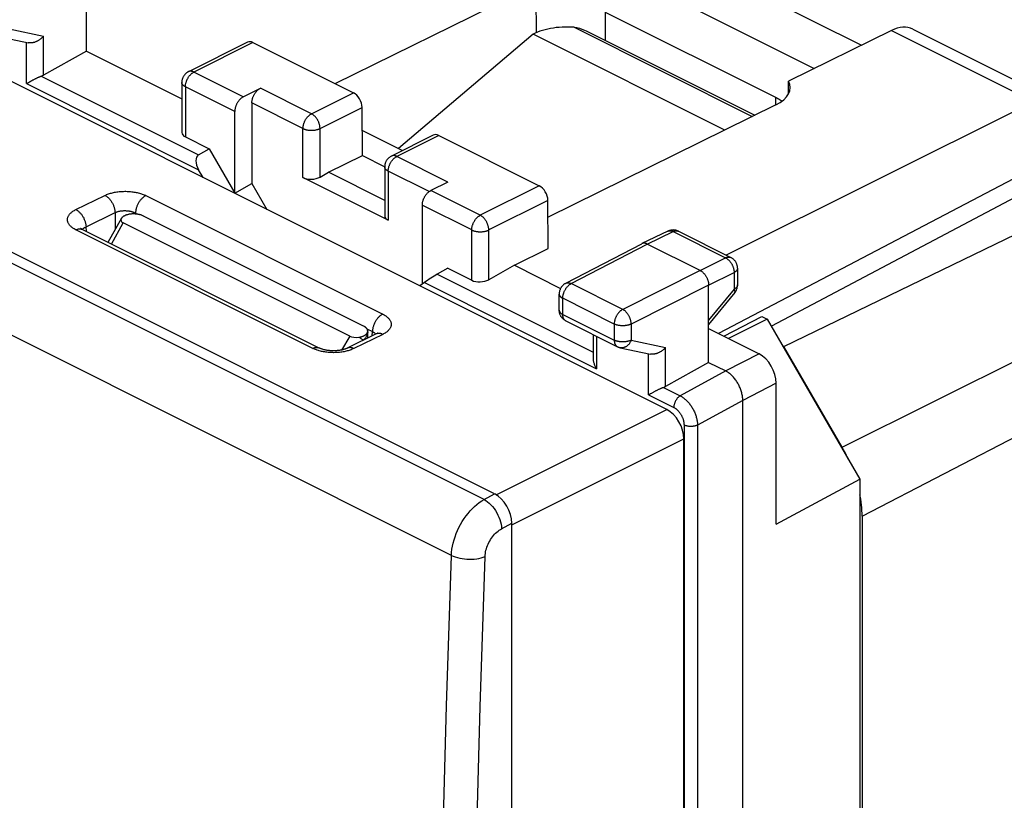
# Model space of a CAD drawing. Units: millimetres. Extents: x 83.2 to 157.9, y 66.1 to 138.4.
# Drawn here: x 121.5 to 142, y 98.4 to 114.6 of the extents above; entities that cross this region are included whole.
import ezdxf

# ---------------------------------------------------------------- set-up
doc = ezdxf.new("R2010")
doc.units = ezdxf.units.MM
doc.header["$LTSCALE"] = 16.335
doc.layers.get('0').update_dxf_attribs({"linetype": 'CONTINUOUS'})
for name, color, linetype in [('ASSI', 7, 'CONTINUOUS'), ('DRAFT', 7, 'CONTINUOUS'), ('RACCORDO', 7, 'CONTINUOUS')]:
    doc.layers.add(name, color=color, linetype=linetype)

msp = doc.modelspace()

# ---------------------------------------------------------------- linework, layer by layer
at = {"color": 7, "linetype": 'CONTINUOUS'}
for p, q in [((134.962, 106.529), (88.398, 129.811)), ((122.923, 113.958), (122.923, 115.56)), ((126.264, 114.146), (125.039, 113.534)), ((126.375, 114.139), (128.461, 113.096)), ((122.923, 113.958), (122.03, 113.463)), ((122.923, 113.958), (124.901, 112.97)), ((124.901, 113.31), (124.901, 112.272)), ((126.176, 113.014), (126.53, 113.191)), ((126.353, 112.886), (126.353, 111.217)), ((128.647, 111.795), (128.639, 112.792)), ((125.999, 111.017), (125.999, 112.709)), ((124.974, 112.18), (125.469, 111.933)), ((130.117, 112.219), (129.246, 111.784)), ((130.229, 112.212), (132.315, 111.169)), ((125.249, 111.809), (125.469, 111.933)), ((125.469, 111.933), (125.999, 111.017)), ((129.108, 111.56), (129.108, 110.545)), ((125.344, 111.338), (125.249, 111.502)), ((129.181, 110.453), (127.413, 111.337)), ((127.767, 111.348), (127.944, 111.448)), ((129.108, 110.866), (127.944, 111.448)), ((125.999, 111.017), (126.353, 111.217)), ((126.353, 111.217), (126.665, 110.678)), ((130.419, 111.246), (130.065, 111.069)), ((129.888, 110.765), (129.888, 109.13)), ((132.5, 109.868), (132.493, 110.865)), ((123.648, 110.494), (123.369, 109.996)), ((123.648, 110.494), (123.648, 110.493)), ((128.669, 108.26), (124.107, 110.541)), ((128.385, 108.048), (123.684, 110.399)), ((127.751, 107.805), (122.835, 110.263)), ((135.202, 110.225), (136.289, 109.682)), ((132.863, 109.147), (134.442, 109.967)), ((134.445, 109.969), (134.442, 109.967)), ((135.651, 109.413), (134.555, 109.961)), ((131.798, 109.521), (131.267, 109.222)), ((131.798, 109.521), (132.757, 109.041)), ((130.419, 109.458), (130.199, 109.334)), ((130.419, 109.458), (130.914, 109.211)), ((136.427, 109.458), (136.427, 109.113)), ((129.931, 109.161), (129.836, 109.092)), ((135.828, 107.506), (135.828, 109.108)), ((132.728, 108.591), (132.728, 108.925)), ((136.37, 108.954), (135.828, 108.291)), ((132.866, 108.367), (133.935, 107.833)), ((137.044, 108.403), (136.241, 108.001)), ((137.044, 108.403), (138.967, 105.087)), ((128.934, 108.097), (128.333, 107.802)), ((128.757, 108.01), (128.757, 108.143)), ((133.429, 108.086), (133.429, 107.598)), ((135.828, 108.208), (136.876, 107.684)), ((135.828, 107.506), (134.935, 107.01)), ((135.828, 107.506), (136.182, 107.329)), ((137.23, 104.15), (137.23, 107.074)), ((136.535, 68.788), (136.535, 106.719)), ((135.316, 68.685), (135.316, 105.92)), ((137.23, 104.15), (138.967, 105.087)), ((138.967, 105.087), (138.967, 72.938))]:
    msp.add_line(p, q, dxfattribs=at)
at = {"color": 253, "linetype": 'CONTINUOUS'}
for p, q in [((132.243, 115.336), (132.25, 114.342)), ((133.682, 114.771), (133.678, 114.184)), ((121.317, 114.42), (122.03, 114.27)), ((122.03, 113.463), (122.03, 114.27)), ((121.678, 113.288), (121.678, 114.141)), ((126.375, 114.139), (125.151, 113.527)), ((139.01, 104.319), (157.642, 113.966)), ((121.984, 113.442), (125.249, 111.809)), ((126.176, 113.014), (125.151, 113.527)), ((121.678, 113.288), (125.249, 111.502)), ((124.974, 113.222), (124.974, 112.18)), ((125.999, 112.709), (124.974, 113.222)), ((127.59, 112.66), (126.53, 113.191)), ((127.59, 112.66), (128.461, 113.096)), ((137.217, 113.004), (137.216, 112.844)), ((127.413, 112.356), (126.353, 112.886)), ((127.767, 112.356), (128.639, 112.792)), ((127.413, 111.337), (127.413, 112.356)), ((127.767, 111.348), (127.767, 112.356)), ((130.229, 112.212), (129.358, 111.777)), ((130.419, 111.246), (129.358, 111.777)), ((129.181, 111.472), (129.181, 110.453)), ((130.03, 111.047), (129.181, 111.472)), ((132.315, 111.169), (131.09, 110.557)), ((122.703, 110.675), (123.306, 110.969)), ((124.154, 110.965), (129.067, 108.508)), ((131.09, 110.557), (130.065, 111.069)), ((130.914, 110.252), (129.888, 110.765)), ((132.493, 110.865), (131.267, 110.252)), ((122.913, 110.317), (123.516, 110.612)), ((123.516, 110.612), (123.521, 110.266)), ((123.648, 110.493), (123.648, 110.493)), ((123.94, 110.602), (123.94, 110.583)), ((123.94, 110.602), (123.991, 110.577)), ((122.92, 110.22), (122.913, 110.317)), ((123.439, 109.961), (123.684, 110.399)), ((127.619, 107.798), (122.702, 110.256)), ((130.914, 109.211), (130.914, 110.252)), ((131.267, 109.222), (131.267, 110.252)), ((134.555, 109.961), (135.092, 110.219)), ((135.092, 110.219), (136.178, 109.676)), ((132.977, 109.141), (134.555, 109.961)), ((135.651, 109.413), (136.178, 109.676)), ((130.199, 109.334), (133.429, 107.719)), ((135.651, 109.413), (134.045, 108.607)), ((135.828, 109.108), (136.355, 109.371)), ((136.355, 109.371), (136.355, 109.025)), ((129.931, 109.161), (133.502, 107.376)), ((134.045, 108.607), (132.977, 109.141)), ((135.828, 109.108), (134.222, 108.302)), ((136.355, 109.025), (135.828, 108.381)), ((132.801, 108.502), (132.801, 108.837)), ((133.87, 108.302), (132.801, 108.837)), ((132.801, 108.502), (133.87, 107.968)), ((133.87, 108.302), (133.87, 107.968)), ((134.222, 108.302), (134.222, 107.967)), ((128.385, 108.048), (128.215, 107.764)), ((129.068, 108.088), (128.467, 107.793)), ((128.741, 108.202), (128.854, 108.146)), ((128.85, 108.055), (128.854, 108.146)), ((133.502, 108.049), (133.502, 107.376)), ((128.574, 108.03), (128.588, 108.021)), ((128.588, 108.021), (128.601, 108.013)), ((128.601, 108.013), (128.614, 108.004)), ((128.664, 107.971), (128.658, 107.962)), ((128.664, 107.964), (128.664, 107.971)), ((134.222, 107.967), (134.935, 107.818)), ((134.583, 106.835), (134.583, 107.689)), ((134.935, 107.01), (134.935, 107.818)), ((136.876, 107.684), (136.182, 107.329)), ((136.182, 107.329), (135.239, 106.814)), ((137.23, 107.074), (136.535, 106.719)), ((134.583, 106.835), (135.105, 106.574)), ((134.888, 106.99), (135.239, 106.814)), ((136.535, 106.719), (135.597, 106.207)), ((131.419, 104.765), (134.962, 106.529)), ((135.317, 106.208), (135.317, 68.395)), ((135.597, 106.207), (135.597, 68.394)), ((131.742, 104.14), (135.316, 105.92))]:
    msp.add_line(p, q, dxfattribs=at)
at = {"color": 7, "linetype": 'CONTINUOUS'}
for points in [[(121.03, 114.285), (121.037, 114.282), (121.044, 114.279), (121.051, 114.276), (121.059, 114.273), (121.066, 114.271), (121.074, 114.268), (121.081, 114.266), (121.089, 114.265), (121.717, 114.133)], [(122.03, 114.27), (122.023, 114.262), (122.015, 114.254), (122.008, 114.246), (122, 114.238), (121.991, 114.23), (121.983, 114.222), (121.974, 114.215), (121.965, 114.207), (121.955, 114.2), (121.946, 114.194), (121.936, 114.187), (121.926, 114.181), (121.916, 114.175), (121.906, 114.169), (121.895, 114.164), (121.885, 114.159), (121.874, 114.154), (121.864, 114.15), (121.853, 114.146), (121.842, 114.142), (121.831, 114.139), (121.82, 114.136), (121.809, 114.134), (121.798, 114.132), (121.788, 114.131), (121.777, 114.13), (121.766, 114.129), (121.756, 114.129), (121.745, 114.129), (121.735, 114.13), (121.725, 114.131), (121.716, 114.133)], [(121.753, 113.331), (121.776, 113.344), (121.788, 113.35)], [(121.788, 113.35), (121.811, 113.362), (121.822, 113.368), (121.833, 113.374), (121.845, 113.38), (121.856, 113.385), (121.866, 113.391), (121.877, 113.396), (121.887, 113.401), (121.897, 113.406), (121.907, 113.41), (121.917, 113.415), (121.926, 113.419), (121.935, 113.423), (121.944, 113.426), (121.952, 113.43), (121.96, 113.433), (121.969, 113.436), (121.976, 113.439), (121.984, 113.442)], [(125.039, 113.534), (125.028, 113.528), (125.018, 113.522), (125.008, 113.515), (124.998, 113.508), (124.989, 113.5), (124.98, 113.492), (124.971, 113.484), (124.963, 113.475), (124.955, 113.465), (124.947, 113.456), (124.94, 113.445), (124.934, 113.435), (124.928, 113.424), (124.923, 113.413), (124.918, 113.401), (124.914, 113.39), (124.91, 113.377), (124.907, 113.365), (124.904, 113.353), (124.903, 113.34), (124.901, 113.328), (124.901, 113.315), (124.901, 113.31)], [(121.678, 113.288), (121.709, 113.306), (121.72, 113.312)], [(121.72, 113.312), (121.742, 113.325), (121.753, 113.331)], [(126.353, 112.886), (126.353, 112.896), (126.354, 112.907), (126.355, 112.918), (126.356, 112.928), (126.358, 112.939), (126.36, 112.95), (126.363, 112.962), (126.365, 112.973), (126.369, 112.984), (126.372, 112.995), (126.376, 113.006), (126.381, 113.017), (126.386, 113.028), (126.391, 113.039), (126.396, 113.049), (126.402, 113.06), (126.408, 113.07), (126.414, 113.08), (126.42, 113.09), (126.427, 113.099), (126.434, 113.109), (126.441, 113.118), (126.449, 113.126), (126.456, 113.134), (126.464, 113.142), (126.472, 113.15), (126.48, 113.157), (126.488, 113.164), (126.496, 113.17), (126.504, 113.176), (126.513, 113.181), (126.521, 113.186), (126.53, 113.191)], [(126.176, 113.014), (126.168, 113.01), (126.159, 113.005), (126.151, 112.999), (126.143, 112.993), (126.134, 112.987), (126.126, 112.98), (126.118, 112.973), (126.11, 112.966), (126.103, 112.958), (126.095, 112.949), (126.088, 112.941), (126.08, 112.932), (126.073, 112.923), (126.067, 112.913), (126.06, 112.903), (126.054, 112.893), (126.048, 112.883), (126.042, 112.872), (126.037, 112.862), (126.032, 112.851), (126.027, 112.84), (126.023, 112.829), (126.019, 112.818), (126.015, 112.807), (126.012, 112.796), (126.009, 112.785), (126.006, 112.774), (126.004, 112.763), (126.002, 112.752), (126.001, 112.741), (126, 112.73), (125.999, 112.72), (125.999, 112.709)], [(129.246, 111.784), (129.236, 111.778), (129.225, 111.772), (129.215, 111.765), (129.205, 111.758), (129.196, 111.75), (129.187, 111.742), (129.178, 111.734), (129.17, 111.725), (129.162, 111.715), (129.155, 111.706), (129.148, 111.695), (129.141, 111.685), (129.135, 111.674), (129.13, 111.663), (129.125, 111.651), (129.121, 111.64), (129.117, 111.627), (129.114, 111.615), (129.112, 111.603), (129.11, 111.59), (129.109, 111.578), (129.108, 111.565), (129.108, 111.56)], [(129.888, 110.765), (129.889, 110.775), (129.889, 110.786), (129.89, 110.796), (129.892, 110.807), (129.893, 110.818), (129.895, 110.829), (129.898, 110.84), (129.901, 110.851), (129.904, 110.862), (129.908, 110.874), (129.912, 110.885), (129.916, 110.896), (129.921, 110.907), (129.926, 110.917), (129.932, 110.928), (129.937, 110.938), (129.943, 110.949), (129.949, 110.959), (129.956, 110.968), (129.963, 110.978), (129.97, 110.987), (129.977, 110.996), (129.984, 111.005), (129.992, 111.013), (129.999, 111.021), (130.007, 111.029), (130.015, 111.036), (130.023, 111.043), (130.032, 111.049), (130.04, 111.055), (130.048, 111.06), (130.057, 111.065), (130.065, 111.069)], [(123.952, 110.582), (123.939, 110.583), (123.927, 110.584), (123.914, 110.584), (123.902, 110.585), (123.89, 110.584), (123.877, 110.584), (123.865, 110.584), (123.853, 110.583), (123.841, 110.582), (123.829, 110.58), (123.818, 110.579), (123.806, 110.577), (123.795, 110.574), (123.784, 110.572), (123.774, 110.569), (123.763, 110.567), (123.753, 110.564), (123.744, 110.56), (123.734, 110.557), (123.725, 110.553), (123.717, 110.549), (123.708, 110.545), (123.701, 110.541), (123.693, 110.537), (123.686, 110.532), (123.68, 110.528), (123.674, 110.523), (123.668, 110.518), (123.663, 110.513), (123.659, 110.508), (123.655, 110.503), (123.651, 110.498), (123.648, 110.494)], [(124.107, 110.541), (124.098, 110.545), (124.089, 110.549), (124.08, 110.553), (124.071, 110.556), (124.061, 110.56), (124.051, 110.563), (124.041, 110.566), (124.03, 110.569), (124.02, 110.571), (124.009, 110.573), (123.998, 110.576), (123.986, 110.578), (123.975, 110.579), (123.963, 110.581), (123.952, 110.582)], [(122.835, 110.263), (122.831, 110.265), (122.825, 110.268), (122.82, 110.271), (122.816, 110.274), (122.812, 110.276), (122.809, 110.278), (122.806, 110.28), (122.804, 110.282), (122.802, 110.283), (122.801, 110.284)], [(135.202, 110.225), (135.191, 110.23), (135.18, 110.235), (135.168, 110.239), (135.156, 110.243), (135.144, 110.246), (135.132, 110.248), (135.12, 110.25), (135.107, 110.251), (135.094, 110.252), (135.082, 110.251), (135.069, 110.251), (135.056, 110.249), (135.043, 110.247), (135.031, 110.244), (135.019, 110.241), (135.007, 110.237), (134.995, 110.233), (134.983, 110.228), (134.445, 109.969)], [(134.555, 109.961), (134.546, 109.965), (134.537, 109.969), (134.528, 109.972), (134.519, 109.975), (134.51, 109.976), (134.501, 109.978), (134.492, 109.978), (134.483, 109.978), (134.475, 109.977), (134.467, 109.976), (134.459, 109.974), (134.452, 109.972), (134.445, 109.969)], [(136.427, 109.458), (136.427, 109.463), (136.426, 109.475), (136.425, 109.487), (136.424, 109.5), (136.421, 109.512), (136.418, 109.523), (136.415, 109.535), (136.411, 109.547), (136.406, 109.558), (136.401, 109.569), (136.396, 109.579), (136.389, 109.59), (136.383, 109.6), (136.375, 109.61), (136.367, 109.62), (136.359, 109.629), (136.351, 109.638), (136.341, 109.647), (136.332, 109.655), (136.321, 109.662), (136.311, 109.669), (136.3, 109.676), (136.289, 109.682)], [(135.651, 109.413), (135.66, 109.408), (135.67, 109.403), (135.679, 109.397), (135.688, 109.39), (135.697, 109.383), (135.706, 109.375), (135.715, 109.367), (135.723, 109.358), (135.731, 109.349), (135.74, 109.34), (135.747, 109.33), (135.755, 109.32), (135.762, 109.309), (135.769, 109.298), (135.776, 109.287), (135.783, 109.276), (135.789, 109.264), (135.794, 109.252), (135.8, 109.24), (135.804, 109.228), (135.809, 109.216), (135.813, 109.204), (135.816, 109.191), (135.819, 109.179), (135.822, 109.167), (135.824, 109.155), (135.826, 109.143), (135.827, 109.131), (135.828, 109.119), (135.828, 109.108)], [(132.863, 109.147), (132.859, 109.145), (132.849, 109.139), (132.839, 109.133), (132.829, 109.126), (132.82, 109.119), (132.811, 109.111), (132.803, 109.103), (132.794, 109.095), (132.787, 109.086), (132.779, 109.077), (132.772, 109.067), (132.766, 109.057), (132.76, 109.047), (132.754, 109.036), (132.749, 109.025), (132.745, 109.014), (132.741, 109.003), (132.737, 108.992), (132.734, 108.98), (132.732, 108.968), (132.73, 108.956), (132.729, 108.944), (132.728, 108.932), (132.728, 108.925)], [(136.37, 108.954), (136.377, 108.963), (136.384, 108.973), (136.391, 108.983), (136.397, 108.994), (136.403, 109.005), (136.408, 109.017), (136.412, 109.029), (136.416, 109.041), (136.42, 109.053), (136.422, 109.065), (136.424, 109.078), (136.426, 109.09), (136.427, 109.103), (136.427, 109.113)], [(132.866, 108.367), (132.855, 108.373), (132.844, 108.38), (132.834, 108.387), (132.824, 108.394), (132.814, 108.402), (132.805, 108.41), (132.796, 108.419), (132.788, 108.429), (132.78, 108.438), (132.772, 108.449), (132.765, 108.459), (132.759, 108.47), (132.753, 108.482), (132.748, 108.493), (132.743, 108.505), (132.739, 108.518), (132.736, 108.53), (132.733, 108.543), (132.731, 108.556), (132.729, 108.569), (132.728, 108.582), (132.728, 108.591)], [(128.752, 108.182), (128.749, 108.188), (128.746, 108.194), (128.743, 108.199), (128.739, 108.205), (128.735, 108.21), (128.73, 108.216), (128.725, 108.221), (128.719, 108.226), (128.713, 108.232), (128.707, 108.237), (128.7, 108.241), (128.693, 108.246), (128.686, 108.251), (128.678, 108.255), (128.669, 108.26)], [(128.574, 108.03), (128.584, 108.032), (128.594, 108.033), (128.604, 108.035), (128.614, 108.038), (128.624, 108.04), (128.634, 108.043), (128.643, 108.046), (128.653, 108.049), (128.662, 108.053), (128.67, 108.056), (128.679, 108.06), (128.687, 108.065), (128.695, 108.069), (128.702, 108.073), (128.709, 108.078), (128.715, 108.083), (128.721, 108.088), (128.727, 108.093), (128.732, 108.099), (128.737, 108.104), (128.741, 108.109), (128.745, 108.115), (128.748, 108.121), (128.751, 108.127)], [(128.751, 108.127), (128.753, 108.133), (128.755, 108.139), (128.756, 108.145), (128.757, 108.151)], [(128.757, 108.159), (128.756, 108.163), (128.755, 108.17), (128.754, 108.176), (128.752, 108.182)], [(128.757, 108.151), (128.757, 108.157), (128.757, 108.159)], [(128.968, 108.118), (128.968, 108.118), (128.968, 108.117), (128.967, 108.117), (128.966, 108.116), (128.964, 108.115), (128.962, 108.113), (128.96, 108.111), (128.956, 108.109), (128.953, 108.107), (128.949, 108.105), (128.944, 108.102), (128.939, 108.099), (128.934, 108.097)], [(133.935, 107.833), (133.942, 107.83), (133.949, 107.826), (133.956, 107.823), (133.963, 107.821), (133.971, 107.818), (133.978, 107.816), (133.986, 107.814), (133.994, 107.812), (134.621, 107.681)], [(128.333, 107.802), (128.329, 107.8), (128.321, 107.797), (128.313, 107.793), (128.305, 107.79), (128.296, 107.786), (128.286, 107.783), (128.275, 107.78), (128.264, 107.776), (128.252, 107.773), (128.24, 107.77), (128.227, 107.767), (128.214, 107.764), (128.2, 107.761), (128.186, 107.759), (128.171, 107.756), (128.156, 107.754), (128.14, 107.753), (128.125, 107.751), (128.109, 107.75), (128.092, 107.749), (128.076, 107.748), (128.06, 107.748), (128.043, 107.748), (128.027, 107.748), (128.01, 107.748), (127.994, 107.749), (127.978, 107.75), (127.962, 107.752), (127.946, 107.753), (127.93, 107.755), (127.915, 107.757), (127.9, 107.76), (127.886, 107.762), (127.872, 107.765), (127.859, 107.768), (127.846, 107.771), (127.833, 107.775), (127.821, 107.778), (127.81, 107.782), (127.8, 107.785), (127.79, 107.789), (127.78, 107.792), (127.771, 107.796), (127.763, 107.799), (127.756, 107.803), (127.751, 107.805)], [(134.935, 107.818), (134.928, 107.809), (134.92, 107.801), (134.912, 107.793), (134.904, 107.785), (134.896, 107.777), (134.887, 107.77), (134.878, 107.762), (134.869, 107.755), (134.86, 107.748), (134.851, 107.741), (134.841, 107.735), (134.831, 107.729), (134.821, 107.723), (134.811, 107.717), (134.8, 107.712), (134.79, 107.707), (134.779, 107.702), (134.768, 107.698), (134.758, 107.694), (134.747, 107.69), (134.736, 107.687), (134.725, 107.684), (134.714, 107.682), (134.703, 107.68), (134.692, 107.678), (134.681, 107.677), (134.671, 107.677), (134.66, 107.676), (134.65, 107.677), (134.64, 107.678), (134.629, 107.679), (134.621, 107.681)], [(133.429, 107.598), (133.429, 107.587), (133.43, 107.576), (133.431, 107.564), (133.433, 107.551), (133.435, 107.538), (133.438, 107.524), (133.442, 107.511), (133.446, 107.497), (133.451, 107.482), (133.456, 107.468), (133.462, 107.453), (133.469, 107.437), (133.476, 107.422), (133.484, 107.407), (133.493, 107.391), (133.502, 107.376)], [(136.535, 106.719), (136.535, 106.738), (136.534, 106.758), (136.533, 106.777), (136.53, 106.797), (136.527, 106.817), (136.524, 106.837), (136.519, 106.858), (136.514, 106.878), (136.509, 106.898), (136.502, 106.919), (136.495, 106.939), (136.488, 106.959), (136.48, 106.979), (136.471, 106.999), (136.462, 107.019), (136.452, 107.039), (136.442, 107.058), (136.431, 107.077), (136.42, 107.095), (136.408, 107.114), (136.396, 107.132), (136.383, 107.149), (136.371, 107.166), (136.357, 107.182), (136.344, 107.198), (136.33, 107.213), (136.316, 107.228), (136.301, 107.242), (136.287, 107.256), (136.272, 107.268), (136.257, 107.28), (136.242, 107.292), (136.227, 107.302), (136.212, 107.312), (136.197, 107.321), (136.182, 107.329)], [(134.583, 106.835), (134.614, 106.853), (134.624, 106.86)], [(134.624, 106.86), (134.647, 106.872), (134.658, 106.879)], [(134.658, 106.879), (134.681, 106.891), (134.692, 106.898)], [(134.692, 106.898), (134.715, 106.91), (134.727, 106.916), (134.738, 106.922), (134.749, 106.927), (134.76, 106.933), (134.771, 106.938), (134.782, 106.944), (134.792, 106.949), (134.802, 106.953), (134.812, 106.958), (134.821, 106.962), (134.831, 106.966), (134.84, 106.97), (134.848, 106.974), (134.857, 106.978), (134.865, 106.981), (134.873, 106.984), (134.881, 106.987), (134.888, 106.99)]]:
    msp.add_lwpolyline(points, dxfattribs=at)
at = {"color": 253, "linetype": 'CONTINUOUS'}
for points in [[(124.974, 113.222), (124.974, 113.232), (124.975, 113.243), (124.976, 113.253), (124.977, 113.264), (124.979, 113.275), (124.981, 113.286), (124.984, 113.297), (124.987, 113.309), (124.99, 113.32), (124.994, 113.331), (124.998, 113.342), (125.002, 113.353), (125.007, 113.364), (125.012, 113.375), (125.017, 113.385), (125.023, 113.396), (125.029, 113.406), (125.035, 113.416), (125.041, 113.426), (125.048, 113.435), (125.055, 113.445), (125.062, 113.453), (125.07, 113.462), (125.077, 113.47), (125.085, 113.478), (125.093, 113.486), (125.101, 113.493), (125.109, 113.5), (125.117, 113.506), (125.126, 113.512), (125.134, 113.517), (125.142, 113.522), (125.151, 113.527)], [(125.151, 113.527), (125.142, 113.531), (125.134, 113.534), (125.126, 113.537), (125.117, 113.539), (125.109, 113.541), (125.101, 113.543), (125.093, 113.544), (125.085, 113.544), (125.077, 113.544), (125.07, 113.543), (125.062, 113.542), (125.055, 113.54), (125.048, 113.538), (125.041, 113.535), (125.039, 113.534)], [(124.974, 113.222), (124.966, 113.226), (124.958, 113.231), (124.951, 113.235), (124.944, 113.24), (124.937, 113.245), (124.931, 113.25), (124.926, 113.256), (124.921, 113.261), (124.916, 113.266), (124.913, 113.272), (124.909, 113.278), (124.906, 113.284), (124.904, 113.289), (124.902, 113.295), (124.901, 113.301), (124.901, 113.307), (124.901, 113.31)], [(127.413, 112.356), (127.414, 112.366), (127.414, 112.377), (127.415, 112.387), (127.417, 112.398), (127.418, 112.409), (127.421, 112.42), (127.423, 112.431), (127.426, 112.442), (127.429, 112.454), (127.433, 112.465), (127.437, 112.476), (127.442, 112.487), (127.446, 112.498), (127.451, 112.508), (127.457, 112.519), (127.462, 112.529), (127.468, 112.54), (127.474, 112.55), (127.481, 112.56), (127.488, 112.569), (127.495, 112.578), (127.502, 112.587), (127.509, 112.596), (127.517, 112.604), (127.525, 112.612), (127.532, 112.62), (127.54, 112.627), (127.549, 112.634), (127.557, 112.64), (127.565, 112.646), (127.573, 112.651), (127.582, 112.656), (127.59, 112.66)], [(127.767, 112.356), (127.767, 112.366), (127.766, 112.377), (127.765, 112.387), (127.764, 112.398), (127.762, 112.409), (127.76, 112.42), (127.757, 112.431), (127.754, 112.442), (127.751, 112.453), (127.747, 112.465), (127.743, 112.476), (127.739, 112.487), (127.734, 112.498), (127.729, 112.508), (127.724, 112.519), (127.718, 112.529), (127.712, 112.54), (127.706, 112.55), (127.7, 112.559), (127.693, 112.569), (127.686, 112.578), (127.679, 112.587), (127.671, 112.596), (127.664, 112.604), (127.656, 112.612), (127.648, 112.62), (127.64, 112.627), (127.632, 112.634), (127.624, 112.64), (127.615, 112.646), (127.607, 112.651), (127.599, 112.656), (127.59, 112.66)], [(127.413, 112.356), (127.422, 112.351), (127.431, 112.348), (127.44, 112.344), (127.45, 112.34), (127.46, 112.337), (127.47, 112.334), (127.481, 112.331), (127.492, 112.329), (127.503, 112.327), (127.514, 112.325), (127.526, 112.323), (127.537, 112.322), (127.549, 112.321), (127.561, 112.32), (127.572, 112.319), (127.584, 112.319), (127.596, 112.319), (127.608, 112.319), (127.62, 112.32), (127.632, 112.321), (127.643, 112.322), (127.655, 112.323), (127.666, 112.325), (127.678, 112.327), (127.689, 112.329), (127.7, 112.332), (127.71, 112.334), (127.72, 112.337), (127.73, 112.34), (127.74, 112.344), (127.749, 112.348), (127.758, 112.351), (127.767, 112.356)], [(129.181, 111.472), (129.181, 111.482), (129.182, 111.493), (129.183, 111.503), (129.184, 111.514), (129.186, 111.525), (129.188, 111.536), (129.191, 111.547), (129.194, 111.558), (129.197, 111.57), (129.201, 111.581), (129.205, 111.592), (129.209, 111.603), (129.214, 111.614), (129.219, 111.624), (129.224, 111.635), (129.23, 111.646), (129.236, 111.656), (129.242, 111.666), (129.249, 111.676), (129.255, 111.685), (129.262, 111.694), (129.27, 111.703), (129.277, 111.712), (129.285, 111.72), (129.292, 111.728), (129.3, 111.736), (129.308, 111.743), (129.316, 111.75), (129.325, 111.756), (129.333, 111.762), (129.341, 111.767), (129.35, 111.772), (129.358, 111.777)], [(129.358, 111.777), (129.35, 111.781), (129.341, 111.784), (129.333, 111.787), (129.325, 111.789), (129.316, 111.791), (129.308, 111.793), (129.3, 111.794), (129.292, 111.794), (129.285, 111.794), (129.277, 111.793), (129.27, 111.792), (129.262, 111.79), (129.255, 111.788), (129.249, 111.785), (129.246, 111.784)], [(129.181, 111.472), (129.173, 111.476), (129.165, 111.48), (129.158, 111.485), (129.151, 111.49), (129.145, 111.495), (129.139, 111.5), (129.133, 111.505), (129.128, 111.511), (129.124, 111.516), (129.12, 111.522), (129.117, 111.528), (129.114, 111.534), (129.111, 111.539), (129.11, 111.545), (129.109, 111.551), (129.108, 111.557), (129.108, 111.56)], [(123.306, 110.969), (123.323, 110.977), (123.341, 110.985), (123.359, 110.992), (123.378, 111), (123.398, 111.006), (123.419, 111.013), (123.44, 111.018), (123.461, 111.024), (123.483, 111.029), (123.505, 111.034), (123.528, 111.038), (123.551, 111.041), (123.574, 111.045), (123.598, 111.047), (123.622, 111.05), (123.645, 111.051), (123.669, 111.053), (123.694, 111.053), (123.718, 111.054), (123.742, 111.054), (123.766, 111.053), (123.79, 111.052), (123.814, 111.05), (123.838, 111.048), (123.861, 111.046), (123.885, 111.043), (123.908, 111.039), (123.931, 111.035), (123.954, 111.031), (123.976, 111.026), (123.998, 111.021), (124.02, 111.015), (124.041, 111.009), (124.061, 111.002), (124.081, 110.996), (124.1, 110.988), (124.119, 110.981), (124.137, 110.973), (124.154, 110.965)], [(123.306, 110.969), (123.317, 110.964), (123.327, 110.957), (123.338, 110.95), (123.349, 110.942), (123.359, 110.934), (123.37, 110.925), (123.38, 110.916), (123.39, 110.906), (123.4, 110.895), (123.409, 110.884), (123.419, 110.872), (123.428, 110.861), (123.436, 110.848), (123.445, 110.835), (123.452, 110.822), (123.46, 110.809), (123.467, 110.796), (123.474, 110.782), (123.48, 110.768), (123.486, 110.754), (123.491, 110.739), (123.496, 110.725), (123.5, 110.711), (123.504, 110.696), (123.507, 110.682), (123.51, 110.667), (123.512, 110.653), (123.514, 110.639), (123.515, 110.625), (123.516, 110.612)], [(124.154, 110.965), (124.143, 110.959), (124.132, 110.952), (124.121, 110.945), (124.11, 110.937), (124.099, 110.929), (124.089, 110.92), (124.078, 110.91), (124.068, 110.9), (124.058, 110.89), (124.048, 110.878), (124.039, 110.867), (124.029, 110.855), (124.021, 110.842), (124.012, 110.829), (124.004, 110.816), (123.996, 110.802), (123.989, 110.789), (123.982, 110.775), (123.976, 110.76), (123.97, 110.746), (123.964, 110.731), (123.96, 110.717), (123.955, 110.702), (123.951, 110.688), (123.948, 110.673), (123.945, 110.659), (123.943, 110.644), (123.941, 110.63), (123.94, 110.616), (123.94, 110.602)], [(122.702, 110.256), (122.686, 110.264), (122.67, 110.273), (122.655, 110.282), (122.641, 110.292), (122.627, 110.302), (122.614, 110.312), (122.602, 110.322), (122.59, 110.333), (122.58, 110.344), (122.57, 110.355), (122.562, 110.366), (122.554, 110.378), (122.547, 110.389), (122.542, 110.401), (122.537, 110.413), (122.533, 110.425), (122.53, 110.436), (122.528, 110.448), (122.527, 110.46), (122.527, 110.472), (122.528, 110.484), (122.53, 110.496), (122.533, 110.508), (122.537, 110.52), (122.542, 110.531), (122.548, 110.543), (122.554, 110.554), (122.562, 110.566), (122.571, 110.577), (122.58, 110.588), (122.591, 110.599), (122.602, 110.609), (122.614, 110.62), (122.627, 110.63), (122.641, 110.64), (122.656, 110.649), (122.671, 110.658), (122.687, 110.667), (122.703, 110.675)], [(122.703, 110.675), (122.714, 110.669), (122.725, 110.663), (122.736, 110.656), (122.746, 110.648), (122.757, 110.64), (122.767, 110.631), (122.778, 110.621), (122.788, 110.611), (122.797, 110.601), (122.807, 110.59), (122.816, 110.578), (122.825, 110.566), (122.834, 110.554), (122.842, 110.541), (122.85, 110.528), (122.858, 110.515), (122.865, 110.501), (122.871, 110.487), (122.878, 110.473), (122.883, 110.459), (122.889, 110.445), (122.894, 110.431), (122.898, 110.416), (122.902, 110.402), (122.905, 110.387), (122.908, 110.373), (122.91, 110.359), (122.912, 110.345), (122.913, 110.331), (122.913, 110.317)], [(123.516, 110.612), (123.524, 110.616), (123.533, 110.62), (123.543, 110.623), (123.552, 110.627), (123.562, 110.63), (123.572, 110.634), (123.583, 110.636), (123.593, 110.639), (123.604, 110.642), (123.616, 110.644), (123.627, 110.646), (123.638, 110.648), (123.65, 110.649), (123.662, 110.65), (123.674, 110.651), (123.686, 110.652), (123.698, 110.653), (123.71, 110.653), (123.722, 110.653), (123.734, 110.653), (123.746, 110.652), (123.758, 110.651), (123.77, 110.65), (123.782, 110.649), (123.794, 110.648), (123.805, 110.646), (123.817, 110.644), (123.829, 110.641), (123.84, 110.639), (123.851, 110.636), (123.862, 110.633), (123.873, 110.63), (123.883, 110.627), (123.894, 110.623), (123.904, 110.619), (123.913, 110.615), (123.922, 110.611), (123.931, 110.607), (123.94, 110.602)], [(130.914, 110.252), (130.914, 110.262), (130.914, 110.273), (130.915, 110.284), (130.917, 110.294), (130.919, 110.305), (130.921, 110.317), (130.923, 110.328), (130.926, 110.339), (130.93, 110.35), (130.933, 110.361), (130.937, 110.372), (130.942, 110.383), (130.946, 110.394), (130.951, 110.405), (130.957, 110.415), (130.962, 110.426), (130.968, 110.436), (130.975, 110.446), (130.981, 110.456), (130.988, 110.465), (130.995, 110.475), (131.002, 110.484), (131.009, 110.492), (131.017, 110.501), (131.025, 110.508), (131.033, 110.516), (131.041, 110.523), (131.049, 110.53), (131.057, 110.536), (131.065, 110.542), (131.074, 110.547), (131.082, 110.552), (131.09, 110.557)], [(131.267, 110.252), (131.267, 110.262), (131.266, 110.273), (131.265, 110.284), (131.264, 110.294), (131.262, 110.305), (131.26, 110.316), (131.257, 110.328), (131.255, 110.339), (131.251, 110.35), (131.248, 110.361), (131.244, 110.372), (131.239, 110.383), (131.234, 110.394), (131.229, 110.405), (131.224, 110.415), (131.218, 110.426), (131.212, 110.436), (131.206, 110.446), (131.2, 110.456), (131.193, 110.465), (131.186, 110.475), (131.179, 110.484), (131.171, 110.492), (131.164, 110.501), (131.156, 110.508), (131.148, 110.516), (131.14, 110.523), (131.132, 110.53), (131.124, 110.536), (131.116, 110.542), (131.107, 110.547), (131.099, 110.552), (131.09, 110.557)], [(122.842, 110.269), (122.847, 110.274), (122.852, 110.279), (122.857, 110.284), (122.862, 110.289), (122.869, 110.293), (122.875, 110.298), (122.882, 110.302), (122.889, 110.306), (122.897, 110.31), (122.905, 110.314), (122.913, 110.317)], [(122.702, 110.256), (122.713, 110.261), (122.724, 110.265), (122.734, 110.268), (122.745, 110.271), (122.755, 110.273), (122.765, 110.275), (122.775, 110.275), (122.785, 110.275), (122.795, 110.275), (122.804, 110.273), (122.814, 110.271)], [(122.814, 110.271), (122.823, 110.268), (122.831, 110.265), (122.835, 110.263)], [(122.837, 110.262), (122.838, 110.263), (122.842, 110.269)], [(130.914, 110.252), (130.922, 110.248), (130.931, 110.244), (130.941, 110.24), (130.95, 110.237), (130.96, 110.234), (130.971, 110.231), (130.981, 110.228), (130.992, 110.225), (131.003, 110.223), (131.014, 110.221), (131.026, 110.22), (131.037, 110.218), (131.049, 110.217), (131.061, 110.216), (131.073, 110.216), (131.085, 110.215), (131.096, 110.215), (131.108, 110.216), (131.12, 110.216), (131.132, 110.217), (131.144, 110.218), (131.155, 110.22), (131.167, 110.221), (131.178, 110.223), (131.189, 110.225), (131.2, 110.228), (131.21, 110.231), (131.221, 110.234), (131.231, 110.237), (131.24, 110.24), (131.25, 110.244), (131.259, 110.248), (131.267, 110.252)], [(134.982, 110.227), (134.983, 110.228), (134.99, 110.23), (134.997, 110.233), (135.004, 110.234), (135.011, 110.236), (135.019, 110.236), (135.027, 110.236), (135.034, 110.236), (135.042, 110.235), (135.05, 110.234), (135.059, 110.232), (135.067, 110.229), (135.075, 110.226), (135.083, 110.223), (135.092, 110.219)], [(135.092, 110.219), (135.1, 110.223), (135.108, 110.226), (135.117, 110.229), (135.125, 110.231), (135.133, 110.233), (135.141, 110.234), (135.149, 110.235), (135.157, 110.235), (135.165, 110.235), (135.172, 110.234), (135.179, 110.233), (135.187, 110.231), (135.194, 110.229), (135.2, 110.226), (135.202, 110.225)], [(136.178, 109.676), (136.187, 109.679), (136.195, 109.683), (136.203, 109.686), (136.212, 109.688), (136.22, 109.69), (136.228, 109.691), (136.236, 109.692), (136.244, 109.692), (136.251, 109.692), (136.259, 109.691), (136.266, 109.69), (136.273, 109.688), (136.28, 109.686), (136.287, 109.683), (136.289, 109.682)], [(136.178, 109.676), (136.187, 109.671), (136.195, 109.666), (136.204, 109.661), (136.212, 109.655), (136.22, 109.649), (136.229, 109.642), (136.237, 109.635), (136.245, 109.627), (136.252, 109.62), (136.26, 109.611), (136.267, 109.603), (136.275, 109.594), (136.282, 109.584), (136.288, 109.575), (136.295, 109.565), (136.301, 109.555), (136.307, 109.545), (136.313, 109.534), (136.318, 109.524), (136.323, 109.513), (136.328, 109.502), (136.332, 109.491), (136.336, 109.48), (136.34, 109.469), (136.343, 109.458), (136.346, 109.447), (136.348, 109.435), (136.351, 109.424), (136.352, 109.413), (136.354, 109.402), (136.355, 109.392), (136.355, 109.381), (136.355, 109.371)], [(136.427, 109.458), (136.427, 109.456), (136.426, 109.45), (136.425, 109.444), (136.424, 109.438), (136.422, 109.432), (136.419, 109.427), (136.416, 109.421), (136.412, 109.415), (136.407, 109.41), (136.403, 109.404), (136.397, 109.399), (136.391, 109.394), (136.385, 109.389), (136.378, 109.384), (136.371, 109.379), (136.363, 109.375), (136.355, 109.371)], [(132.801, 108.837), (132.802, 108.847), (132.802, 108.857), (132.803, 108.868), (132.805, 108.879), (132.806, 108.89), (132.808, 108.901), (132.811, 108.912), (132.814, 108.923), (132.817, 108.934), (132.821, 108.945), (132.825, 108.956), (132.829, 108.967), (132.834, 108.978), (132.839, 108.989), (132.844, 108.999), (132.85, 109.009), (132.856, 109.02), (132.862, 109.03), (132.868, 109.04), (132.875, 109.049), (132.882, 109.058), (132.889, 109.067), (132.896, 109.076), (132.904, 109.084), (132.911, 109.092), (132.919, 109.1), (132.927, 109.107), (132.935, 109.114), (132.943, 109.12), (132.952, 109.126), (132.96, 109.131), (132.968, 109.136), (132.977, 109.141)], [(132.863, 109.147), (132.867, 109.149), (132.873, 109.152), (132.88, 109.154), (132.888, 109.156), (132.895, 109.157), (132.903, 109.158), (132.91, 109.158), (132.918, 109.157), (132.926, 109.157), (132.935, 109.155), (132.943, 109.153), (132.951, 109.151), (132.96, 109.148), (132.968, 109.145), (132.977, 109.141)], [(136.427, 109.11), (136.426, 109.104), (136.425, 109.098), (136.424, 109.093), (136.422, 109.087), (136.419, 109.081), (136.416, 109.075), (136.412, 109.07), (136.407, 109.064), (136.403, 109.059), (136.397, 109.053), (136.391, 109.048), (136.385, 109.043), (136.378, 109.038), (136.371, 109.034), (136.363, 109.029), (136.355, 109.025)], [(132.728, 108.925), (132.728, 108.921), (132.729, 108.916), (132.73, 108.91), (132.732, 108.904), (132.734, 108.898), (132.737, 108.892), (132.74, 108.887), (132.744, 108.881), (132.749, 108.876), (132.753, 108.87), (132.759, 108.865), (132.765, 108.86), (132.771, 108.855), (132.778, 108.85), (132.785, 108.845), (132.793, 108.841), (132.801, 108.837)], [(136.37, 108.954), (136.371, 108.955), (136.373, 108.958), (136.374, 108.962), (136.375, 108.965), (136.376, 108.969), (136.376, 108.974), (136.375, 108.978), (136.374, 108.983), (136.373, 108.988), (136.371, 108.994), (136.369, 109), (136.366, 109.006), (136.363, 109.012), (136.359, 109.018), (136.355, 109.025)], [(129.067, 108.508), (129.056, 108.502), (129.045, 108.496), (129.034, 108.488), (129.024, 108.481), (129.013, 108.472), (129.002, 108.463), (128.992, 108.454), (128.981, 108.443), (128.971, 108.433), (128.962, 108.422), (128.952, 108.41), (128.943, 108.398), (128.934, 108.385), (128.926, 108.372), (128.918, 108.359), (128.91, 108.346), (128.903, 108.332), (128.896, 108.318), (128.889, 108.303), (128.883, 108.289), (128.878, 108.275), (128.873, 108.26), (128.869, 108.245), (128.865, 108.231), (128.862, 108.216), (128.859, 108.202), (128.857, 108.187), (128.855, 108.173), (128.854, 108.159), (128.854, 108.146)], [(129.067, 108.508), (129.084, 108.499), (129.1, 108.49), (129.115, 108.481), (129.129, 108.471), (129.143, 108.462), (129.156, 108.451), (129.168, 108.441), (129.18, 108.43), (129.19, 108.419), (129.2, 108.408), (129.208, 108.397), (129.216, 108.385), (129.223, 108.374), (129.229, 108.362), (129.233, 108.35), (129.237, 108.339), (129.24, 108.327), (129.242, 108.315), (129.243, 108.303), (129.243, 108.291), (129.242, 108.279), (129.24, 108.267), (129.237, 108.255), (129.234, 108.244), (129.229, 108.232), (129.223, 108.22), (129.216, 108.209), (129.209, 108.197), (129.2, 108.186), (129.19, 108.175), (129.18, 108.164), (129.169, 108.154), (129.157, 108.144), (129.144, 108.134), (129.13, 108.124), (129.115, 108.114), (129.1, 108.105), (129.085, 108.097), (129.068, 108.088)], [(132.728, 108.591), (132.728, 108.587), (132.729, 108.581), (132.73, 108.575), (132.732, 108.57), (132.734, 108.564), (132.737, 108.558), (132.74, 108.552), (132.744, 108.547), (132.749, 108.541), (132.753, 108.536), (132.759, 108.531), (132.765, 108.525), (132.771, 108.521), (132.778, 108.516), (132.785, 108.511), (132.793, 108.507), (132.801, 108.502)], [(132.866, 108.367), (132.861, 108.37), (132.855, 108.374), (132.849, 108.379), (132.843, 108.384), (132.837, 108.389), (132.832, 108.396), (132.827, 108.402), (132.823, 108.41), (132.819, 108.417), (132.815, 108.425), (132.812, 108.434), (132.809, 108.442), (132.807, 108.452), (132.805, 108.461), (132.803, 108.471), (132.802, 108.481), (132.802, 108.492), (132.801, 108.502)], [(134.045, 108.607), (134.036, 108.602), (134.028, 108.597), (134.02, 108.592), (134.012, 108.586), (134.003, 108.579), (133.995, 108.573), (133.987, 108.565), (133.98, 108.558), (133.972, 108.55), (133.964, 108.542), (133.957, 108.533), (133.95, 108.524), (133.943, 108.515), (133.936, 108.505), (133.93, 108.496), (133.924, 108.486), (133.918, 108.475), (133.912, 108.465), (133.907, 108.454), (133.902, 108.444), (133.897, 108.433), (133.893, 108.422), (133.889, 108.411), (133.885, 108.4), (133.882, 108.389), (133.879, 108.378), (133.877, 108.367), (133.875, 108.356), (133.873, 108.345), (133.871, 108.334), (133.87, 108.323), (133.87, 108.313), (133.87, 108.302)], [(134.222, 108.302), (134.221, 108.312), (134.221, 108.323), (134.22, 108.333), (134.218, 108.344), (134.216, 108.355), (134.214, 108.366), (134.211, 108.377), (134.208, 108.388), (134.205, 108.399), (134.201, 108.41), (134.197, 108.422), (134.193, 108.433), (134.188, 108.443), (134.183, 108.454), (134.178, 108.465), (134.172, 108.475), (134.166, 108.485), (134.16, 108.496), (134.153, 108.505), (134.147, 108.515), (134.14, 108.524), (134.133, 108.533), (134.125, 108.542), (134.118, 108.55), (134.11, 108.558), (134.102, 108.566), (134.094, 108.573), (134.086, 108.58), (134.078, 108.586), (134.07, 108.592), (134.061, 108.597), (134.053, 108.602), (134.045, 108.607)], [(134.222, 108.302), (134.213, 108.298), (134.204, 108.294), (134.195, 108.29), (134.185, 108.287), (134.175, 108.284), (134.165, 108.281), (134.154, 108.278), (134.143, 108.276), (134.132, 108.273), (134.121, 108.272), (134.11, 108.27), (134.098, 108.269), (134.086, 108.267), (134.075, 108.267), (134.063, 108.266), (134.051, 108.266), (134.039, 108.266), (134.028, 108.266), (134.016, 108.267), (134.004, 108.268), (133.992, 108.269), (133.981, 108.27), (133.97, 108.272), (133.958, 108.274), (133.947, 108.276), (133.937, 108.279), (133.926, 108.281), (133.916, 108.284), (133.906, 108.287), (133.896, 108.291), (133.887, 108.295), (133.878, 108.298), (133.87, 108.302)], [(128.757, 108.143), (128.757, 108.134), (128.756, 108.124), (128.754, 108.113), (128.752, 108.103), (128.749, 108.093), (128.745, 108.082), (128.741, 108.072), (128.736, 108.061), (128.731, 108.051), (128.724, 108.04), (128.717, 108.03), (128.71, 108.019), (128.702, 108.009), (128.693, 107.999), (128.684, 107.99), (128.674, 107.98), (128.664, 107.971)], [(128.854, 108.146), (128.862, 108.142), (128.87, 108.137), (128.877, 108.133), (128.885, 108.129), (128.891, 108.124), (128.898, 108.119), (128.904, 108.114), (128.91, 108.109), (128.915, 108.104)], [(128.915, 108.104), (128.92, 108.099), (128.924, 108.094), (128.925, 108.092)], [(128.954, 108.105), (128.945, 108.102), (128.937, 108.098), (128.934, 108.097)], [(129.068, 108.088), (129.057, 108.093), (129.046, 108.098), (129.036, 108.101), (129.025, 108.104), (129.014, 108.107), (129.004, 108.108), (128.994, 108.109), (128.983, 108.109), (128.974, 108.108), (128.964, 108.107), (128.954, 108.105)], [(128.614, 108.004), (128.627, 107.996), (128.633, 107.992), (128.638, 107.988), (128.644, 107.984), (128.649, 107.981), (128.654, 107.977), (128.659, 107.974), (128.664, 107.971)], [(134.222, 107.967), (134.213, 107.963), (134.204, 107.96), (134.195, 107.956), (134.185, 107.953), (134.175, 107.949), (134.165, 107.946), (134.154, 107.944), (134.143, 107.941), (134.132, 107.939), (134.121, 107.937), (134.11, 107.936), (134.098, 107.934), (134.087, 107.933), (134.075, 107.932), (134.063, 107.932), (134.051, 107.932), (134.039, 107.932), (134.028, 107.932), (134.016, 107.933), (134.004, 107.933), (133.992, 107.935), (133.981, 107.936), (133.97, 107.938), (133.958, 107.94), (133.947, 107.942), (133.937, 107.944), (133.926, 107.947), (133.916, 107.95), (133.906, 107.953), (133.896, 107.957), (133.887, 107.96), (133.878, 107.964), (133.87, 107.968)], [(133.87, 107.968), (133.87, 107.957), (133.87, 107.947), (133.872, 107.937), (133.873, 107.927), (133.875, 107.917), (133.877, 107.908), (133.88, 107.899), (133.883, 107.891), (133.887, 107.883), (133.891, 107.875), (133.896, 107.868), (133.9, 107.862), (133.905, 107.855), (133.911, 107.85), (133.917, 107.845), (133.923, 107.84), (133.929, 107.836), (133.935, 107.833)], [(134.222, 107.967), (134.217, 107.957), (134.212, 107.946), (134.207, 107.935), (134.202, 107.925), (134.196, 107.916), (134.189, 107.906), (134.183, 107.897), (134.176, 107.888), (134.169, 107.88), (134.161, 107.872), (134.154, 107.864), (134.146, 107.857), (134.138, 107.85), (134.129, 107.844), (134.121, 107.838), (134.112, 107.833), (134.103, 107.828), (134.094, 107.824), (134.085, 107.82), (134.076, 107.817), (134.067, 107.814), (134.057, 107.812), (134.048, 107.81), (134.039, 107.809), (134.029, 107.809), (134.02, 107.809), (134.011, 107.809), (134.002, 107.811), (133.995, 107.812)], [(127.619, 107.798), (127.629, 107.802), (127.64, 107.807), (127.651, 107.81), (127.661, 107.813), (127.671, 107.815), (127.682, 107.817), (127.692, 107.817), (127.702, 107.817), (127.711, 107.817), (127.721, 107.815), (127.73, 107.813), (127.739, 107.81), (127.747, 107.807), (127.751, 107.805)], [(128.467, 107.793), (128.45, 107.785), (128.432, 107.778), (128.413, 107.77), (128.394, 107.763), (128.374, 107.756), (128.354, 107.75), (128.333, 107.744), (128.311, 107.739), (128.289, 107.734), (128.267, 107.729), (128.244, 107.725), (128.221, 107.721), (128.198, 107.718), (128.174, 107.715), (128.151, 107.713), (128.127, 107.711), (128.103, 107.71), (128.079, 107.709), (128.055, 107.708), (128.03, 107.709), (128.006, 107.709), (127.982, 107.71), (127.958, 107.712), (127.934, 107.714), (127.911, 107.716), (127.887, 107.719), (127.864, 107.723), (127.841, 107.727), (127.818, 107.731), (127.796, 107.736), (127.774, 107.741), (127.752, 107.747), (127.732, 107.753), (127.711, 107.76), (127.691, 107.766), (127.672, 107.774), (127.654, 107.781), (127.636, 107.789), (127.619, 107.798)], [(128.467, 107.793), (128.456, 107.798), (128.445, 107.803), (128.434, 107.807), (128.424, 107.81), (128.413, 107.812), (128.402, 107.813), (128.392, 107.814), (128.382, 107.814), (128.372, 107.813), (128.363, 107.812), (128.353, 107.81), (128.344, 107.807), (128.335, 107.803), (128.333, 107.802)], [(135.239, 106.814), (135.231, 106.81), (135.223, 106.804), (135.215, 106.798), (135.208, 106.792), (135.2, 106.786), (135.193, 106.778), (135.185, 106.771), (135.178, 106.763), (135.171, 106.754), (135.165, 106.746), (135.159, 106.737), (135.152, 106.727), (135.147, 106.718), (135.141, 106.708), (135.136, 106.698), (135.131, 106.688), (135.127, 106.678), (135.123, 106.667), (135.119, 106.657), (135.116, 106.646), (135.113, 106.636), (135.111, 106.625), (135.109, 106.615), (135.107, 106.604), (135.106, 106.594), (135.105, 106.584), (135.105, 106.574)], [(135.239, 106.814), (135.253, 106.807), (135.267, 106.799), (135.281, 106.79), (135.295, 106.78), (135.309, 106.77), (135.323, 106.759), (135.337, 106.748), (135.351, 106.736), (135.364, 106.723), (135.377, 106.71), (135.39, 106.697), (135.403, 106.682), (135.415, 106.668), (135.428, 106.653), (135.44, 106.637), (135.451, 106.621), (135.463, 106.605), (135.474, 106.588), (135.484, 106.571), (135.494, 106.554), (135.504, 106.537), (135.514, 106.519), (135.522, 106.501), (135.531, 106.483), (135.539, 106.464), (135.547, 106.446), (135.554, 106.427), (135.56, 106.408), (135.566, 106.39), (135.572, 106.371), (135.577, 106.352), (135.581, 106.334), (135.585, 106.315), (135.589, 106.297), (135.592, 106.278), (135.594, 106.26), (135.596, 106.242), (135.597, 106.225), (135.597, 106.207)], [(135.105, 106.574), (135.114, 106.57), (135.122, 106.565), (135.131, 106.56), (135.139, 106.554), (135.147, 106.548), (135.156, 106.541), (135.164, 106.535), (135.172, 106.527), (135.18, 106.52), (135.188, 106.512), (135.196, 106.504), (135.204, 106.495), (135.211, 106.487), (135.218, 106.477), (135.225, 106.468), (135.232, 106.459), (135.239, 106.449), (135.246, 106.439), (135.252, 106.428), (135.258, 106.418), (135.264, 106.407), (135.269, 106.397), (135.274, 106.386), (135.279, 106.375), (135.284, 106.364), (135.289, 106.353), (135.293, 106.341), (135.297, 106.33), (135.3, 106.319), (135.303, 106.307), (135.306, 106.296), (135.309, 106.285), (135.311, 106.274), (135.313, 106.263), (135.314, 106.251), (135.315, 106.24), (135.316, 106.23), (135.317, 106.219), (135.317, 106.208)], [(135.597, 106.207), (135.589, 106.203), (135.58, 106.2), (135.571, 106.196), (135.561, 106.193), (135.551, 106.19), (135.54, 106.188), (135.53, 106.186), (135.519, 106.184), (135.508, 106.182), (135.497, 106.181), (135.485, 106.18), (135.474, 106.179), (135.462, 106.179), (135.451, 106.179), (135.439, 106.18), (135.428, 106.18), (135.417, 106.181), (135.406, 106.183), (135.395, 106.184), (135.384, 106.186), (135.373, 106.189), (135.363, 106.191), (135.353, 106.194), (135.343, 106.197), (135.334, 106.201), (135.325, 106.204), (135.317, 106.208)]]:
    msp.add_lwpolyline(points, dxfattribs=at)
at = {"color": 7, "linetype": 'CONTINUOUS'}
for centre, major_axis, ratio, start_param, end_param in [((126.377, 113.923), (-0.114, 0.223), 0.607981, -0.689874, -0.005108), ((121.855, 113.552), (0.25, 0.011), 0.53133, -1.053458, -0.817893), ((128.463, 112.88), (-0.114, 0.223), 0.607981, -2.26067, -0.689874), ((125.151, 112.28), (0.25, 0.011), 0.53133, 3.117827, 3.903222), ((130.23, 111.996), (-0.114, 0.223), 0.607981, -0.689874, -0.005108), ((125.398, 111.569), (-0.154, 0.237), 0.573267, -0.035432, 1.483005), ((127.59, 111.437), (0.25, 0.011), 0.53133, -2.379963, -0.809167), ((132.316, 110.953), (-0.114, 0.223), 0.607981, -2.26067, -0.689874), ((123.881, 110.5), (0.242, 0.053), 0.462671, 9.042592, 9.946125), ((129.358, 110.553), (0.25, 0.011), 0.53133, 3.117827, 3.903222), ((130.065, 109.236), (0.195, 0.126), 0.060259, 0.772511, 2.290947), ((131.09, 109.31), (0.25, 0.011), 0.53133, -2.379963, -0.809167), ((128.588, 108.147), (0.246, 0.051), 0.448144, -2.624448, -1.720915), ((136.876, 107.251), (-0.224, 0.447), 0.61245, -2.255588, -0.684894), ((134.76, 107.099), (0.25, 0.011), 0.53133, -1.053458, -0.817893), ((134.962, 106.096), (-0.224, 0.447), 0.612418, -2.255461, -0.684741)]:
    msp.add_ellipse(centre, major_axis=major_axis, ratio=ratio, start_param=start_param, end_param=end_param, dxfattribs=at)
at = {"layer": 'ASSI', "color": 7, "linetype": 'CONTINUOUS'}
for p, q in [((143.535, 112.038), (136.032, 108.106)), ((143.535, 111.643), (137.129, 108.256))]:
    msp.add_line(p, q, dxfattribs=at)
at = {"layer": 'DRAFT', "color": 7, "linetype": 'CONTINUOUS'}
for p, q in [((134.327, 115.448), (138.019, 113.602)), ((136.081, 115.54), (138.995, 114.083)), ((128.082, 113.286), (132.243, 115.336)), ((133.682, 114.771), (137.217, 113.004)), ((137.481, 113.065), (137.484, 113.338)), ((137.221, 112.847), (132.496, 110.518)), ((128.643, 112.315), (128.645, 112.317)), ((128.645, 112.317), (129.478, 111.9)), ((127.944, 111.448), (128.647, 111.795)), ((128.647, 111.795), (129.108, 111.564)), ((137.389, 107.834), (144.408, 111.243)), ((131.798, 109.521), (132.5, 109.868)), ((136.14, 108.052), (136.929, 108.461)), ((136.929, 108.461), (137.044, 108.403)), ((137.389, 107.834), (137.368, 107.844)), ((138.596, 105.751), (137.389, 107.834)), ((139.01, 104.319), (139.01, 73.662))]:
    msp.add_line(p, q, dxfattribs=at)
at = {"layer": 'DRAFT', "color": 253, "linetype": 'CONTINUOUS'}
msp.add_line((138.596, 105.751), (145.58, 109.224), dxfattribs=at)
at = {"layer": 'DRAFT', "color": 7, "linetype": 'CONTINUOUS'}
for points in [[(137.217, 113.004), (137.242, 112.991), (137.265, 112.978), (137.287, 112.965), (137.309, 112.951), (137.329, 112.937), (137.348, 112.923)], [(138.726, 105.502), (138.718, 105.52), (138.689, 105.579), (138.659, 105.637), (138.628, 105.694), (138.596, 105.751)], [(139.01, 104.319), (139.009, 104.377), (139.007, 104.434), (139.003, 104.493), (138.998, 104.552), (138.991, 104.611), (138.983, 104.671), (138.973, 104.731), (138.967, 104.765)]]:
    msp.add_lwpolyline(points, dxfattribs=at)
msp.add_ellipse((136.5, 113.208), major_axis=(1.021, -0.005), ratio=0.496429, start_param=5.500185, end_param=6.552559, dxfattribs=at)
at = {"layer": 'RACCORDO', "color": 253, "linetype": 'CONTINUOUS'}
for p, q in [((131.171, 104.664), (84.269, 128.115)), ((130.493, 103.506), (83.609, 126.948)), ((133.035, 114.455), (136.733, 112.606)), ((139.619, 114.39), (142.571, 112.914)), ((131.171, 104.664), (131.389, 104.782)), ((131.534, 104.06), (131.742, 104.172))]:
    msp.add_line(p, q, dxfattribs=at)
at = {"layer": 'RACCORDO', "color": 7, "linetype": 'CONTINUOUS'}
for p, q in [((131.389, 104.782), (84.476, 128.238)), ((133.284, 114.381), (136.784, 112.631)), ((139.619, 114.39), (137.484, 113.338)), ((140.061, 114.417), (143.169, 112.863)), ((132.186, 114.314), (129.398, 111.94)), ((136.163, 112.325), (132.186, 114.314)), ((142.571, 112.914), (136.194, 109.729)), ((131.742, 66.511), (131.742, 104.172))]:
    msp.add_line(p, q, dxfattribs=at)
for points in [[(133.035, 114.455), (132.973, 114.459), (132.911, 114.46), (132.849, 114.46), (132.788, 114.457), (132.727, 114.453), (132.666, 114.447), (132.607, 114.439), (132.548, 114.429), (132.491, 114.418), (132.435, 114.405), (132.381, 114.39), (132.329, 114.373), (132.279, 114.355), (132.232, 114.335), (132.186, 114.314)], [(133.035, 114.455), (133.091, 114.448), (133.146, 114.435), (133.199, 114.418), (133.251, 114.397), (133.285, 114.381)]]:
    msp.add_lwpolyline(points, dxfattribs=at)
at = {"layer": 'RACCORDO', "color": 253, "linetype": 'CONTINUOUS'}
for points in [[(130.493, 103.506), (130.497, 103.569), (130.504, 103.632), (130.515, 103.697), (130.529, 103.763), (130.547, 103.828), (130.568, 103.894), (130.592, 103.959), (130.619, 104.023), (130.649, 104.087), (130.682, 104.149), (130.718, 104.209), (130.755, 104.268), (130.795, 104.324), (130.838, 104.378), (130.882, 104.429), (130.927, 104.477), (130.974, 104.522), (131.022, 104.563), (131.071, 104.601), (131.121, 104.635), (131.171, 104.664)], [(131.171, 104.664), (131.207, 104.643), (131.243, 104.617), (131.278, 104.588), (131.313, 104.554), (131.345, 104.517), (131.377, 104.477), (131.406, 104.434), (131.433, 104.39), (131.457, 104.343), (131.478, 104.296), (131.496, 104.248), (131.511, 104.2), (131.522, 104.152), (131.53, 104.105), (131.534, 104.06)], [(131.19, 103.483), (131.192, 103.514), (131.196, 103.546), (131.201, 103.578), (131.209, 103.611), (131.218, 103.644), (131.228, 103.676), (131.24, 103.709), (131.254, 103.741), (131.269, 103.773), (131.286, 103.804), (131.304, 103.834), (131.323, 103.863), (131.344, 103.891), (131.365, 103.918), (131.387, 103.943), (131.41, 103.967), (131.434, 103.99), (131.459, 104.01), (131.483, 104.029), (131.508, 104.045), (131.534, 104.06)], [(130.493, 66.662), (130.392, 69.684), (130.31, 72.714), (130.246, 75.754), (130.201, 78.803), (130.173, 81.861), (130.164, 84.928), (130.173, 88.004), (130.201, 91.088), (130.246, 94.18), (130.31, 97.281), (130.392, 100.39), (130.493, 103.506)], [(130.493, 103.506), (130.531, 103.489), (130.573, 103.473), (130.617, 103.46), (130.664, 103.448), (130.713, 103.439), (130.763, 103.433), (130.814, 103.428), (130.865, 103.427), (130.917, 103.428), (130.967, 103.431), (131.016, 103.437), (131.064, 103.445), (131.109, 103.455), (131.151, 103.468), (131.19, 103.483)], [(131.19, 66.676), (131.09, 69.695), (131.008, 72.722), (130.944, 75.759), (130.899, 78.805), (130.871, 81.86), (130.862, 84.924), (130.871, 87.996), (130.899, 91.077), (130.944, 94.167), (131.008, 97.264), (131.09, 100.369), (131.19, 103.483)]]:
    msp.add_lwpolyline(points, dxfattribs=at)
at = {"layer": 'RACCORDO', "color": 7, "linetype": 'CONTINUOUS'}
for centre, major_axis, ratio, start_param, end_param in [((139.609, 113.525), (0.455, 0.891), 0.607981, 0.005155, 0.684056), ((131.389, 104.348), (-0.223, 0.448), 0.613068, -2.253417, -0.683991)]:
    msp.add_ellipse(centre, major_axis=major_axis, ratio=ratio, start_param=start_param, end_param=end_param, dxfattribs=at)

doc.saveas('drawing.dxf')
